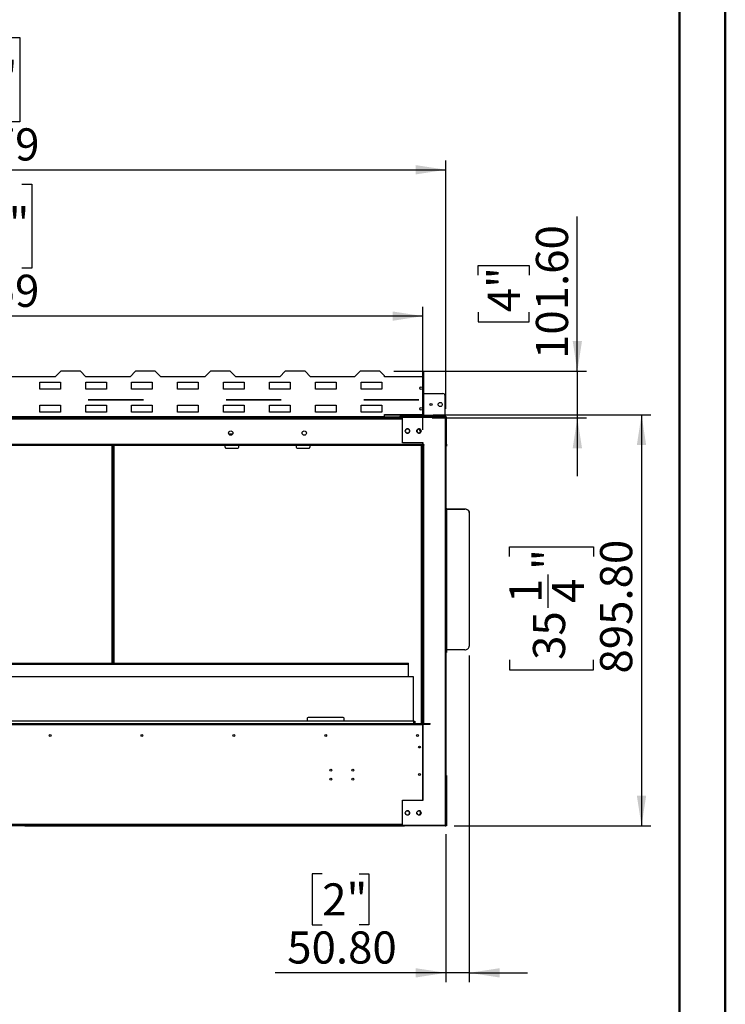
# Model space of a CAD drawing. Units: millimetres. Extents: x 2 to 4202, y -3 to 5937.
# Drawn here: x 2665 to 4202, y 2026 to 4171 of the extents above; entities that cross this region are included whole.
import ezdxf

# ---------------------------------------------------------------- set-up
doc = ezdxf.new("R2010")
doc.units = ezdxf.units.MM
doc.header["$LTSCALE"] = 20
doc.layers.add('FORMAT', color=7, linetype='Continuous')
doc.styles.add('SLDTEXTSTYLE0', font='TXT', dxfattribs={"width": 0.75})
doc.dimstyles.new('SLDDIMSTYLE0', dxfattribs={"dimtxt": 70, "dimasz": 66.04, "dimexe": 0, "dimexo": 0.0625, "dimgap": 17.5, "dimtad": 1, "dimrnd": 1e-09, "dimzin": 4, "dimdsep": 46, "dimtxsty": 'SLDTEXTSTYLE0', "dimsah": 1, "dimcen": 0.09, "dimadec": 0, "dimazin": 1, "dimtfac": 1, "dimtmove": 0, "dimatfit": 0, "dimfxl": 1, "dimfrac": 2, "dimtolj": 1, "dimtzin": 12, "dimarcsym": 0})
doc.dimstyles.new('SLDDIMSTYLE2', dxfattribs={"dimtxt": 70, "dimasz": 66.04, "dimexe": 0, "dimexo": 0.0625, "dimgap": 17.5, "dimtad": 1, "dimrnd": 1e-09, "dimzin": 12, "dimdsep": 46, "dimtxsty": 'SLDTEXTSTYLE0', "dimsah": 1, "dimcen": 0.09, "dimadec": 0, "dimazin": 3, "dimtfac": 1, "dimtofl": 0, "dimtmove": 0, "dimatfit": 3, "dimfxl": 1, "dimfrac": 2, "dimtolj": 1, "dimtzin": 12, "dimarcsym": 0})
doc.dimstyles.new('SLDDIMSTYLE3', dxfattribs={"dimtxt": 70, "dimasz": 66.04, "dimexe": 0, "dimexo": 0.0625, "dimgap": 17.5, "dimtad": 1, "dimrnd": 1e-09, "dimzin": 4, "dimdsep": 46, "dimtxsty": 'SLDTEXTSTYLE0', "dimsah": 1, "dimcen": 0.09, "dimadec": 0, "dimazin": 1, "dimtfac": 1, "dimtofl": 0, "dimtmove": 0, "dimatfit": 3, "dimfxl": 1, "dimfrac": 2, "dimtolj": 1, "dimtzin": 12, "dimarcsym": 0})

# ---------------------------------------------------------------- blocks, each defined once
blk = doc.blocks.new('_D')
at = {"layer": 'FORMAT'}
for p, q in [((3879.4, 3404.8), (3879.4, 3741.9)), ((3663.6, 3614.1), (3663.6, 3635.4)), ((3663.6, 3635.4), (3774.7, 3635.4)), ((3774.7, 3635.4), (3774.7, 3614.1)), ((3663.6, 3533.5), (3663.6, 3512.2)), ((3774.7, 3512.2), (3774.7, 3533.5)), ((3663.6, 3512.2), (3774.7, 3512.2)), ((3479.5, 3404.8), (3899.4, 3404.8)), ((3879.4, 3404.8), (3879.4, 3303.2)), ((3563, 3303.2), (3899.4, 3303.2)), ((3879.4, 3303.2), (3879.4, 3176.2))]:
    blk.add_line(p, q, dxfattribs=at)
for points in [[(3879.4, 3404.8), (3889.6, 3470.8), (3869.3, 3470.8)], [(3879.4, 3303.2), (3869.3, 3237.1), (3889.6, 3237.1)]]:
    blk.add_solid(points, dxfattribs=at)
at = {"layer": 'FORMAT', "char_height": 70, "attachment_point": 1, "rotation": 90, "style": 'SLDTEXTSTYLE0'}
for s, insert in [('101.60', (3789.2, 3431.6)), ('4"', (3684.5, 3533.5))]:
    blk.add_mtext(s, dxfattribs=dict(at, insert=insert))
blk = doc.blocks.new('_D_3')
at = {"layer": 'FORMAT'}
for p, q in [((2393.2, 3812.8), (2371.9, 3812.8)), ((2371.9, 3812.8), (2371.9, 3629.7)), ((2670, 3812.8), (2691.3, 3812.8)), ((2691.3, 3812.8), (2691.3, 3629.7)), ((2506.9, 3728.4), (2630.9, 3728.4)), ((2371.9, 3629.7), (2393.2, 3629.7)), ((2691.3, 3629.7), (2670, 3629.7)), ((1519.7, 3277.2), (1519.7, 3545)), ((3543.3, 3277.2), (3543.3, 3545)), ((3543.3, 3525), (1519.7, 3525))]:
    blk.add_line(p, q, dxfattribs=at)
for points in [[(1519.7, 3525), (1585.7, 3514.8), (1585.7, 3535.1)], [(3543.3, 3525), (3477.2, 3535.1), (3477.2, 3514.8)]]:
    blk.add_solid(points, dxfattribs=at)
at = {"layer": 'FORMAT', "char_height": 70, "attachment_point": 1, "style": 'SLDTEXTSTYLE0'}
for s, insert in [('11', (2517.2, 3812.5)), ('79', (2393.2, 3761.3)), ('"', (2641.1, 3761.3)), ('16', (2517.2, 3719.9)), ('2023.59', (2363.5, 3615.2))]:
    blk.add_mtext(s, dxfattribs=dict(at, insert=insert))
blk = doc.blocks.new('_D_4')
at = {"layer": 'FORMAT'}
for p, q in [((2419.3, 4131.7), (2398, 4131.7)), ((2398, 4131.7), (2398, 3948.6)), ((2644.4, 4131.7), (2665.7, 4131.7)), ((2665.7, 4131.7), (2665.7, 3948.6)), ((2533, 4047.3), (2605.2, 4047.3)), ((2398, 3948.6), (2419.3, 3948.6)), ((2665.7, 3948.6), (2644.4, 3948.6)), ((1469.6, 3323.7), (1469.6, 3863.9)), ((3593.4, 3323.2), (3593.4, 3863.9)), ((1469.6, 3843.9), (3593.4, 3843.9))]:
    blk.add_line(p, q, dxfattribs=at)
for points in [[(1469.6, 3843.9), (1535.6, 3833.7), (1535.6, 3854)], [(3593.4, 3843.9), (3527.3, 3854), (3527.3, 3833.7)]]:
    blk.add_solid(points, dxfattribs=at)
at = {"layer": 'FORMAT', "char_height": 70, "attachment_point": 1, "style": 'SLDTEXTSTYLE0'}
for s, insert in [('5', (2543.3, 4131.4)), ('83', (2419.3, 4080.3)), ('"', (2615.5, 4080.3)), ('8', (2543.3, 4038.8)), ('2123.79', (2363.7, 3934.1))]:
    blk.add_mtext(s, dxfattribs=dict(at, insert=insert))
blk = doc.blocks.new('_D_5')
at = {"layer": 'FORMAT'}
for p, q in [((3565.5, 3310), (4039.2, 3310)), ((4019.2, 3310), (4019.2, 2414.2)), ((3731.4, 3001), (3731.4, 3022.3)), ((3731.4, 3022.3), (3914.4, 3022.3)), ((3914.4, 3022.3), (3914.4, 3001)), ((3815.7, 2889.6), (3815.7, 2961.8)), ((3731.4, 2775.9), (3731.4, 2754.6)), ((3914.4, 2754.6), (3914.4, 2775.9)), ((3731.4, 2754.6), (3914.4, 2754.6)), ((3611.4, 2414.2), (4039.2, 2414.2))]:
    blk.add_line(p, q, dxfattribs=at)
for points in [[(4019.2, 3310), (4009, 3243.9), (4029.3, 3243.9)], [(4019.2, 2414.2), (4029.3, 2480.2), (4009, 2480.2)]]:
    blk.add_solid(points, dxfattribs=at)
at = {"layer": 'FORMAT', "char_height": 70, "attachment_point": 1, "rotation": 90, "style": 'SLDTEXTSTYLE0'}
for s, insert in [('895.80', (3928.9, 2746.2)), ('"', (3782.8, 2972.1)), ('1', (3731.6, 2899.9)), ('4', (3824.2, 2899.9)), ('35', (3782.8, 2775.9))]:
    blk.add_mtext(s, dxfattribs=dict(at, insert=insert))
blk = doc.blocks.new('_D_6')
at = {"layer": 'FORMAT'}
for p, q in [((3644.2, 2785.8), (3644.2, 2074.2)), ((3593.4, 2396.2), (3593.4, 2074.2)), ((3323.8, 2310), (3302.4, 2310)), ((3302.4, 2310), (3302.4, 2198.9)), ((3404.4, 2310), (3425.7, 2310)), ((3425.7, 2310), (3425.7, 2198.9)), ((3302.4, 2198.9), (3323.8, 2198.9)), ((3425.7, 2198.9), (3404.4, 2198.9)), ((3593.4, 2094.2), (3221.8, 2094.2)), ((3644.2, 2094.2), (3593.4, 2094.2)), ((3644.2, 2094.2), (3771.2, 2094.2))]:
    blk.add_line(p, q, dxfattribs=at)
for points in [[(3593.4, 2094.2), (3527.3, 2104.3), (3527.3, 2084)], [(3644.2, 2094.2), (3710.2, 2084), (3710.2, 2104.3)]]:
    blk.add_solid(points, dxfattribs=at)
at = {"layer": 'FORMAT', "char_height": 70, "attachment_point": 1, "style": 'SLDTEXTSTYLE0'}
for s, insert in [('2"', (3323.8, 2289.1)), ('50.80', (3247.7, 2184.4))]:
    blk.add_mtext(s, dxfattribs=dict(at, insert=insert))

msp = doc.modelspace()

# ---------------------------------------------------------------- linework, layer by layer
at = {"color": 7, "linetype": 'Continuous', "lineweight": 50}
for p, q in [((4201.584, -2.951), (4201.584, 5937.049)), ((4101.584, 97.049), (4101.584, 5837.049))]:
    msp.add_line(p, q, dxfattribs=at)
at = {"color": 7, "linetype": 'Continuous', "lineweight": 25}
for p, q in [((2742.483, 3392.78), (2646.483, 3392.78)), ((2754.483, 3404.78), (2742.483, 3392.78)), ((2797.483, 3404.78), (2754.483, 3404.78)), ((2809.483, 3392.78), (2797.483, 3404.78)), ((2905.483, 3392.78), (2809.483, 3392.78)), ((2917.483, 3404.78), (2905.483, 3392.78)), ((2960.483, 3404.78), (2917.483, 3404.78)), ((2972.483, 3392.78), (2960.483, 3404.78)), ((3068.483, 3392.78), (2972.483, 3392.78)), ((3080.483, 3404.78), (3068.483, 3392.78)), ((3123.483, 3404.78), (3080.483, 3404.78)), ((3135.483, 3392.78), (3123.483, 3404.78)), ((3231.483, 3392.78), (3135.483, 3392.78)), ((3243.483, 3404.78), (3231.483, 3392.78)), ((3286.483, 3404.78), (3243.483, 3404.78)), ((3298.483, 3392.78), (3286.483, 3404.78)), ((3394.483, 3392.78), (3298.483, 3392.78)), ((3406.483, 3404.78), (3394.483, 3392.78)), ((3449.483, 3404.78), (3406.483, 3404.78)), ((3459.483, 3394.78), (3449.483, 3404.78)), ((3459.483, 3392.78), (3459.483, 3394.78)), ((3545.483, 3392.78), (3459.483, 3392.78)), ((3544.283, 3403.98), (3545.483, 3403.98)), ((3544.283, 3392.78), (3544.283, 3403.98)), ((3545.483, 3392.78), (3545.483, 3403.98)), ((3545.483, 3310.78), (3545.483, 3392.78)), ((2708.983, 3380.88), (2753.983, 3380.88)), ((2708.983, 3365.88), (2708.983, 3380.88)), ((2753.983, 3380.88), (2753.983, 3365.88)), ((2808.983, 3380.88), (2853.983, 3380.88)), ((2808.983, 3365.88), (2808.983, 3380.88)), ((2853.983, 3380.88), (2853.983, 3365.88)), ((2908.983, 3380.88), (2953.983, 3380.88)), ((2908.983, 3365.88), (2908.983, 3380.88)), ((2953.983, 3380.88), (2953.983, 3365.88)), ((3008.983, 3380.88), (3053.983, 3380.88)), ((3008.983, 3365.88), (3008.983, 3380.88)), ((3053.983, 3380.88), (3053.983, 3365.88)), ((3108.983, 3380.88), (3153.983, 3380.88)), ((3108.983, 3365.88), (3108.983, 3380.88)), ((3153.983, 3380.88), (3153.983, 3365.88)), ((3208.983, 3380.88), (3253.983, 3380.88)), ((3208.983, 3365.88), (3208.983, 3380.88)), ((3253.983, 3380.88), (3253.983, 3365.88)), ((3308.983, 3380.88), (3353.983, 3380.88)), ((3308.983, 3365.88), (3308.983, 3380.88)), ((3353.983, 3380.88), (3353.983, 3365.88)), ((3408.983, 3380.88), (3453.983, 3380.88)), ((3408.983, 3365.88), (3408.983, 3380.88)), ((3453.983, 3380.88), (3453.983, 3365.88)), ((2753.983, 3365.88), (2708.983, 3365.88)), ((2853.983, 3365.88), (2808.983, 3365.88)), ((2953.983, 3365.88), (2908.983, 3365.88)), ((3053.983, 3365.88), (3008.983, 3365.88)), ((3153.983, 3365.88), (3108.983, 3365.88)), ((3253.983, 3365.88), (3208.983, 3365.88)), ((3353.983, 3365.88), (3308.983, 3365.88)), ((3453.983, 3365.88), (3408.983, 3365.88)), ((3545.483, 3356.68), (3586.876, 3356.68)), ((3590.876, 3352.68), (3590.876, 3308.18)), ((2708.983, 3330.88), (2753.983, 3330.88)), ((2708.983, 3315.88), (2708.983, 3330.88)), ((2753.983, 3330.88), (2753.983, 3315.88)), ((2808.983, 3330.88), (2853.983, 3330.88)), ((2808.983, 3315.88), (2808.983, 3330.88)), ((2814.483, 3342.78), (2934.483, 3342.78)), ((2814.483, 3342.28), (2814.483, 3342.78)), ((2934.483, 3342.28), (2814.483, 3342.28)), ((2853.983, 3330.88), (2853.983, 3315.88)), ((2908.983, 3330.88), (2953.983, 3330.88)), ((2908.983, 3315.88), (2908.983, 3330.88)), ((2934.483, 3342.78), (2934.483, 3342.28)), ((2953.983, 3330.88), (2953.983, 3315.88)), ((3008.983, 3330.88), (3053.983, 3330.88)), ((3008.983, 3315.88), (3008.983, 3330.88)), ((3053.983, 3330.88), (3053.983, 3315.88)), ((3108.983, 3330.88), (3153.983, 3330.88)), ((3108.983, 3315.88), (3108.983, 3330.88)), ((3114.483, 3342.78), (3234.483, 3342.78)), ((3114.483, 3342.28), (3114.483, 3342.78)), ((3234.483, 3342.28), (3114.483, 3342.28)), ((3153.983, 3330.88), (3153.983, 3315.88)), ((3208.983, 3330.88), (3253.983, 3330.88)), ((3208.983, 3315.88), (3208.983, 3330.88)), ((3234.483, 3342.78), (3234.483, 3342.28)), ((3253.983, 3330.88), (3253.983, 3315.88)), ((3308.983, 3330.88), (3353.983, 3330.88)), ((3308.983, 3315.88), (3308.983, 3330.88)), ((3353.983, 3330.88), (3353.983, 3315.88)), ((3408.983, 3330.88), (3453.983, 3330.88)), ((3408.983, 3315.88), (3408.983, 3330.88)), ((3414.483, 3342.28), (3414.483, 3342.78)), ((3414.483, 3342.78), (3534.483, 3342.78)), ((3534.483, 3342.28), (3414.483, 3342.28)), ((3453.983, 3330.88), (3453.983, 3315.88)), ((3495.876, 3342.28), (3495.876, 3342.78)), ((3534.483, 3342.78), (3534.483, 3342.28)), ((3459.483, 3305.58), (1603.483, 3305.58)), ((2753.983, 3315.88), (2708.983, 3315.88)), ((2853.983, 3315.88), (2808.983, 3315.88)), ((2953.983, 3315.88), (2908.983, 3315.88)), ((3053.983, 3315.88), (3008.983, 3315.88)), ((3153.983, 3315.88), (3108.983, 3315.88)), ((3253.983, 3315.88), (3208.983, 3315.88)), ((3353.983, 3315.88), (3308.983, 3315.88)), ((3453.983, 3315.88), (3408.983, 3315.88)), ((3459.483, 3310.78), (3545.483, 3310.78)), ((3459.483, 3305.58), (3459.483, 3310.78)), ((3459.483, 3309.98), (3545.483, 3309.98)), ((3459.483, 3303.18), (3459.483, 3305.58)), ((3502.983, 3304.68), (3459.483, 3304.68)), ((3498.376, 3303.68), (3459.483, 3303.68)), ((3477.983, 3303.18), (3477.983, 3303.68)), ((3491.876, 3303.68), (3491.876, 3303.18)), ((3493.376, 3303.68), (3493.376, 3303.18)), ((3494.876, 3305.18), (3494.876, 3306.68)), ((3494.876, 3306.68), (3495.876, 3306.68)), ((3494.876, 3305.18), (3495.583, 3305.18)), ((3495.583, 3305.18), (3495.583, 3304.68)), ((3495.876, 3305.18), (3495.583, 3305.18)), ((3495.876, 3308.18), (3495.876, 3309.98)), ((3590.876, 3308.18), (3495.876, 3308.18)), ((3495.876, 3308.18), (3495.876, 3306.68)), ((3495.876, 3305.18), (3495.876, 3306.68)), ((3495.876, 3306.68), (3499.876, 3306.68)), ((3499.876, 3305.18), (3495.876, 3305.18)), ((3498.376, 3249.08), (3498.376, 3304.08)), ((3591.376, 3304.08), (3498.376, 3304.08)), ((3499.876, 3306.68), (3499.876, 3305.18)), ((3499.876, 3306.68), (3586.876, 3306.68)), ((3499.876, 3305.18), (3503.876, 3305.18)), ((3502.983, 3304.08), (3502.983, 3304.68)), ((3503.876, 3304.68), (3502.983, 3304.68)), ((3503.876, 3305.18), (3503.876, 3304.18)), ((3591.376, 3305.18), (3503.876, 3305.18)), ((3591.376, 3304.18), (3503.876, 3304.18)), ((3545.483, 3309.98), (3545.483, 3310.78)), ((3545.983, 3304.08), (3545.983, 3304.18)), ((3586.876, 3305.18), (3586.876, 3306.68)), ((3586.876, 3306.68), (3590.876, 3306.68)), ((3590.876, 3306.68), (3590.876, 3308.18)), ((3590.876, 3306.68), (3590.876, 3305.18)), ((3591.876, 3306.68), (3590.876, 3306.68)), ((3591.169, 3304.18), (3591.169, 3304.08)), ((3591.376, 3305.18), (3591.376, 3304.18)), ((3591.876, 3305.18), (3591.376, 3305.18)), ((3591.376, 3303.473), (3591.376, 3304.08)), ((3591.876, 3305.18), (3591.876, 3306.68)), ((3593.376, 3303.68), (3594.876, 3303.68)), ((3593.376, 3303.18), (3593.376, 3303.68)), ((3594.876, 3245.68), (3594.876, 3303.68)), ((1564.59, 3303.18), (3498.376, 3303.18)), ((3591.376, 3303.473), (3591.376, 2415.887)), ((3593.376, 3303.18), (3593.376, 2416.18)), ((3128.852, 3267.68), (3120.774, 3267.68)), ((3506.083, 3277.892), (3505.051, 3276.105)), ((3505.051, 3273.255), (3506.083, 3271.468)), ((3507.876, 3278.68), (3506.867, 3278.577)), ((3512.044, 3278.68), (3507.876, 3278.68)), ((3510.947, 3279.23), (3508.219, 3279.23)), ((3508.219, 3270.13), (3510.947, 3270.13)), ((3514.261, 3275.504), (3512.636, 3278.319)), ((3512.636, 3271.041), (3514.261, 3273.855)), ((3531.083, 3277.892), (3530.051, 3276.105)), ((3530.051, 3273.255), (3531.083, 3271.468)), ((3532.876, 3278.68), (3532.021, 3278.68)), ((3535.947, 3279.23), (3533.219, 3279.23)), ((3533.219, 3270.13), (3535.947, 3270.13)), ((3539.261, 3275.504), (3537.636, 3278.319)), ((3537.636, 3271.041), (3539.261, 3273.855)), ((3538.586, 3272.686), (3538.586, 3276.673)), ((3543.276, 3245.18), (1519.69, 3245.18)), ((3543.276, 3244.18), (1519.69, 3244.18)), ((3543.276, 3243.18), (1519.69, 3243.18)), ((2868.448, 3243.18), (2868.448, 2769.033)), ((3112.313, 3239.18), (3112.313, 3243.18)), ((3142.313, 3239.18), (3142.313, 3243.18)), ((3267.313, 3243.18), (3267.313, 3239.18)), ((3297.313, 3243.18), (3297.313, 3239.18)), ((3543.376, 3249.08), (3498.376, 3249.08)), ((3542.378, 3243.18), (3542.378, 2637.18)), ((3543.276, 3245.18), (3543.276, 3249.08)), ((3543.276, 3244.18), (3543.276, 3245.18)), ((3543.276, 3243.18), (3543.276, 3244.18)), ((3543.376, 3244.38), (3543.376, 3249.08)), ((3543.376, 3244.38), (3543.376, 3244.18)), ((3545.576, 3244.38), (3543.376, 3244.38)), ((3543.376, 3244.18), (3544.376, 3244.18)), ((3543.376, 3244.18), (3543.376, 2636.18)), ((3544.376, 3244.38), (3544.376, 3244.18)), ((3544.376, 3244.18), (3544.376, 2636.18)), ((3545.376, 3244.18), (3544.376, 3244.18)), ((3545.376, 3244.18), (3545.576, 3244.18)), ((3545.576, 3244.18), (3545.576, 3244.38)), ((3593.376, 3245.68), (3594.876, 3245.68)), ((3594.876, 3241.68), (3593.376, 3241.68)), ((3594.876, 3245.68), (3594.876, 3241.68)), ((3114.313, 3237.18), (3140.313, 3237.18)), ((3269.313, 3237.18), (3295.313, 3237.18)), ((3593.376, 3103.894), (3594.376, 3103.894)), ((3593.376, 3100.68), (3594.376, 3100.68)), ((3594.376, 3103.894), (3594.376, 3100.68)), ((3594.376, 3100.68), (3594.376, 3086.592)), ((3595.376, 3104.537), (3595.376, 3105.18)), ((3595.376, 3105.18), (3634.176, 3105.18)), ((3595.376, 2798.119), (3595.376, 3104.537)), ((3595.376, 3104.537), (3634.176, 3104.537)), ((3634.176, 3104.537), (3634.176, 3105.18)), ((3644.176, 3097.519), (3644.176, 3096.877)), ((3644.176, 3096.877), (3644.176, 2805.78)), ((3594.376, 3086.592), (3593.376, 3086.592)), ((3594.376, 3086.592), (3594.376, 2795.495)), ((3593.376, 2795.495), (3594.376, 2795.495)), ((3593.376, 2791.923), (3594.376, 2791.923)), ((3594.376, 2795.495), (3594.376, 2791.923)), ((3634.176, 2798.119), (3595.376, 2798.119)), ((1551.483, 2769.033), (3511.483, 2769.033)), ((1551.483, 2767.533), (3511.483, 2767.533)), ((3511.483, 2767.533), (3511.483, 2769.033)), ((3511.483, 2766.471), (3511.483, 2767.533)), ((1551.483, 2766.471), (3511.483, 2766.471)), ((3511.483, 2738.78), (3511.483, 2766.471)), ((3522.983, 2738.78), (1539.983, 2738.78)), ((3522.983, 2642.046), (3522.983, 2738.78)), ((3522.483, 2642.18), (1540.483, 2642.18)), ((3291.483, 2648.68), (3291.483, 2642.18)), ((3369.483, 2650.68), (3293.483, 2650.68)), ((3371.483, 2642.18), (3371.483, 2648.68)), ((3523.483, 2637.18), (3523.483, 2641.18)), ((3524.376, 2642.18), (3525.376, 2642.18)), ((3524.376, 2641.18), (3524.376, 2642.18)), ((3524.376, 2641.18), (3524.376, 2637.18)), ((3525.376, 2641.18), (3524.376, 2641.18)), ((3525.376, 2642.18), (3525.376, 2641.18)), ((3525.376, 2641.18), (3525.376, 2637.18)), ((1519.69, 2637.18), (3543.276, 2637.18)), ((1519.69, 2636.18), (3543.276, 2636.18)), ((1519.693, 2635.18), (3543.273, 2635.18)), ((3543.273, 2635.18), (3543.276, 2635.18)), ((3543.273, 2470.28), (3543.273, 2635.18)), ((3543.273, 2628.392), (3543.376, 2628.448)), ((3543.376, 2628.18), (3543.273, 2628.18)), ((3543.276, 2637.18), (3543.276, 2636.18)), ((3543.276, 2635.18), (3543.276, 2636.18)), ((3543.376, 2636.18), (3543.376, 2637.18)), ((3543.376, 2637.18), (3558.983, 2637.18)), ((3543.376, 2636.18), (3543.376, 2635.98)), ((3543.376, 2636.18), (3544.376, 2636.18)), ((3543.376, 2636.18), (3558.983, 2636.18)), ((3543.376, 2470.28), (3543.376, 2635.98)), ((3543.376, 2635.98), (3545.576, 2635.98)), ((3544.251, 2636.18), (3544.15, 2635.98)), ((3545.576, 2635.98), (3545.576, 2636.18)), ((3558.983, 2636.18), (3558.983, 2637.18)), ((3543.276, 2604.18), (3543.273, 2604.18)), ((3543.273, 2600.18), (3543.376, 2600.18)), ((3543.276, 2604.18), (3543.276, 2604.698)), ((3593.376, 2524.18), (3594.376, 2524.18)), ((3594.376, 2522.18), (3593.376, 2522.18)), ((3594.376, 2524.18), (3594.376, 2522.18)), ((3594.376, 2522.18), (3594.376, 2416.18)), ((3498.376, 2415.28), (3498.376, 2470.28)), ((3498.376, 2470.28), (3543.376, 2470.28)), ((3506.083, 2445.892), (3505.051, 2444.105)), ((3510.947, 2447.23), (3508.219, 2447.23)), ((3514.261, 2443.504), (3512.636, 2446.319)), ((3531.083, 2445.892), (3530.051, 2444.105)), ((3535.947, 2447.23), (3533.219, 2447.23)), ((3539.261, 2443.504), (3537.636, 2446.319)), ((3505.051, 2441.255), (3506.083, 2439.468)), ((3508.062, 2438.18), (3511.003, 2438.18)), ((3508.219, 2438.13), (3510.947, 2438.13)), ((3512.636, 2439.041), (3514.261, 2441.855)), ((3530.051, 2441.255), (3531.083, 2439.468)), ((3533.219, 2438.13), (3535.947, 2438.13)), ((3537.636, 2439.041), (3539.261, 2441.855)), ((3498.376, 2416.18), (1564.59, 2416.18)), ((2676.483, 2414.18), (2626.483, 2414.18)), ((2676.483, 2416.18), (2676.483, 2414.18)), ((2676.483, 2415.68), (3498.376, 2415.68)), ((2676.483, 2414.68), (3502.983, 2414.68)), ((3477.983, 2416.18), (3477.983, 2415.68)), ((3495.583, 2415.68), (3495.583, 2416.18)), ((3591.376, 2415.28), (3498.376, 2415.28)), ((3502.983, 2414.68), (3502.983, 2415.28)), ((3503.876, 2414.68), (3502.983, 2414.68)), ((3503.876, 2414.18), (3503.876, 2415.18)), ((3591.376, 2415.18), (3503.876, 2415.18)), ((3591.376, 2414.18), (3503.876, 2414.18)), ((3545.983, 2415.18), (3545.983, 2415.28)), ((3591.169, 2415.18), (3591.169, 2415.28)), ((3591.376, 2415.887), (3591.376, 2415.28)), ((3591.376, 2414.18), (3591.376, 2415.18)), ((3593.376, 2416.18), (3594.376, 2416.18)), ((3593.376, 2414.18), (3593.376, 2416.18)), ((3594.376, 2414.18), (3593.376, 2414.18)), ((3594.376, 2416.18), (3594.376, 2414.18))]:
    msp.add_line(p, q, dxfattribs=at)
at = {"color": 8, "linetype": 'Continuous', "lineweight": 25}
for p, q in [((1564.59, 3301.18), (3498.376, 3301.18)), ((3126.333, 3265.68), (3123.292, 3265.68)), ((2866.448, 2769.033), (2866.448, 3243.18)), ((2870.448, 3243.18), (2870.448, 2769.033)), ((3540.378, 2637.18), (3540.378, 3243.18)), ((3545.376, 2637.18), (3545.376, 3244.18)), ((3543.376, 2626.18), (3543.273, 2626.18)), ((1564.59, 2418.18), (3498.376, 2418.18))]:
    msp.add_line(p, q, dxfattribs=at)
at = {"color": 7, "linetype": 'Continuous', "lineweight": 25, "flags": 128}
for points in [[(3496.006, 3303.18), (3495.836, 3303.495), (3495.657, 3303.664), (3495.583, 3303.68)], [(3496.204, 3303.18), (3496.203, 3303.186), (3496.107, 3303.68)], [(3545.383, 3244.38), (3545.427, 3244.348), (3545.576, 3244.266)], [(3595.376, 3105.18), (3594.985, 3105.155), (3594.61, 3105.082), (3594.265, 3104.963), (3593.961, 3104.803), (3593.713, 3104.608), (3593.528, 3104.386), (3593.414, 3104.145), (3593.376, 3103.894)], [(3595.376, 3104.537), (3595.181, 3104.525), (3594.993, 3104.488), (3594.82, 3104.429), (3594.669, 3104.349), (3594.544, 3104.251), (3594.452, 3104.14), (3594.395, 3104.02), (3594.376, 3103.894)], [(3634.176, 3105.18), (3636.127, 3105.033), (3638.002, 3104.597), (3639.731, 3103.889), (3641.247, 3102.936), (3642.49, 3101.775), (3643.414, 3100.451), (3643.984, 3099.014), (3644.176, 3097.519)], [(3644.176, 3096.877), (3643.984, 3098.371), (3643.414, 3099.808), (3642.49, 3101.132), (3641.247, 3102.293), (3639.731, 3103.246), (3638.002, 3103.954), (3636.127, 3104.39), (3634.176, 3104.537)], [(3594.376, 2797.476), (3594.395, 2797.602), (3594.452, 2797.722), (3594.544, 2797.834), (3594.669, 2797.931), (3594.82, 2798.011), (3594.993, 2798.07), (3595.181, 2798.107), (3595.376, 2798.119)], [(3634.176, 2798.119), (3636.127, 2798.266), (3638.002, 2798.702), (3639.731, 2799.41), (3641.247, 2800.363), (3642.49, 2801.524), (3643.414, 2802.848), (3643.984, 2804.285), (3644.176, 2805.78)], [(3545.576, 2636.093), (3545.427, 2636.011), (3545.383, 2635.98)], [(3543.273, 2604.695), (3543.347, 2604.766), (3543.376, 2604.795)], [(3496.001, 2415.68), (3496.101, 2416.126), (3496.111, 2416.18)]]:
    msp.add_lwpolyline(points, dxfattribs=at)
at = {"color": 7, "linetype": 'Continuous', "lineweight": 25}
for centre, radius in [((3539.483, 3367.78), 3), ((3539.483, 3322.78), 3), ((3560.876, 3332.43), 2.5), ((3580.876, 3332.43), 4.5), ((3124.813, 3270.18), 4.75), ((3284.813, 3270.18), 4.75), ((3509.583, 3274.68), 4.75), ((3534.583, 3274.68), 4.75), ((2731.483, 2611.18), 2.1), ((2931.483, 2611.18), 2.1), ((3131.483, 2611.18), 2.1), ((3331.483, 2611.18), 2.1), ((3531.483, 2611.18), 2.1), ((3535.983, 2586.18), 2.1), ((3342.473, 2535.93), 2.1), ((3390.473, 2535.93), 2.1), ((3342.473, 2515.93), 2.1), ((3390.473, 2515.93), 2.1), ((3535.983, 2526.18), 2.1), ((3509.583, 2442.68), 4.75), ((3534.583, 2442.68), 4.75)]:
    msp.add_circle(centre, radius, dxfattribs=at)
for centre, radius, start, end in [((3586.876, 3352.68), 4, 360, 90), ((3494.876, 3303.68), 3, 90, 160.528779), ((3494.876, 3303.68), 1.5, 90, 138.189685), ((3495.168, 3304.602), 0.711, 6.255555, 54.292134), ((3591.376, 3303.18), 2, 359.999094, 89.999199), ((3591.376, 3303.18), 1, 0.002238, 89.997762), ((3591.876, 3303.68), 3, 0, 90), ((3591.876, 3303.68), 1.5, 0, 90), ((3591.288, 3295.9), 7.573, 73.999248, 89.337219), ((3532.876, 3273.68), 5, 320.436795, 90), ((3114.313, 3239.18), 2, 180, 270), ((3140.313, 3239.18), 2, 270, 0), ((3269.313, 3239.18), 2, 180, 270), ((3295.313, 3239.18), 2, 270, 360), ((3293.483, 2648.68), 2, 90, 180), ((3369.483, 2648.68), 2, 360, 90), ((3522.483, 2641.18), 1, 0, 90), ((3542.376, 2630.18), 1, 333.780335, 0), ((3509.483, 2442.68), 4.75, 46.68559, 73.31441), ((3532.876, 2443.18), 5, 272.030499, 54.095931), ((3534.483, 2442.68), 4.75, 46.68559, 73.31441), ((3509.483, 2442.68), 4.75, 286.68559, 313.31441), ((3509.483, 2442.68), 4.75, 346.68559, 13.31441), ((3534.483, 2442.68), 4.75, 286.68559, 313.31441), ((3534.483, 2442.68), 4.75, 346.68559, 13.31441), ((3591.287, 2423.464), 7.577, 270.666573, 285.996731), ((3591.376, 2416.18), 2, 270.000772, 359.999965), ((3591.376, 2416.18), 1, 270.002219, 359.995107)]:
    msp.add_arc(centre, radius, start, end, dxfattribs=at)

# ---------------------------------------------------------------- dimensions: what is measured, and where the dimension line sits
at = {"layer": 'FORMAT'}
for base, p1, p2, dimstyle, picture, middle in [((3593.376, 3843.88), (1469.59, 3303.68), (3593.376, 3303.18), 'SLDDIMSTYLE2', '_D_4', (2531.833, 3843.88)), ((3593.376, 2094.177), (3644.176, 2805.78), (3593.376, 2416.18), 'SLDDIMSTYLE0', '_D_6', (3364.07, 2094.177))]:
    dim = msp.add_linear_dim(base=base, p1=p1, p2=p2, dimstyle=dimstyle, dxfattribs=at)
    dim.commit()
    dim.dimension.update_dxf_attribs({"geometry": picture, "text_midpoint": middle, "dimtype": 160})
for base, p1, p2, angle, dimstyle, picture, middle in [((1519.69, 3524.954), (3543.276, 3257.18), (1519.69, 3257.18), 0, 'SLDDIMSTYLE2', '_D_3', (2531.626, 3524.954)), ((3879.449, 3303.18), (3459.483, 3404.78), (3542.983, 3303.18), 90, 'SLDDIMSTYLE0', '_D', (3879.449, 3573.823)), ((4019.177, 2414.18), (3545.483, 3309.98), (3591.376, 2414.18), 90, 'SLDDIMSTYLE3', '_D_5', (4019.177, 2888.431))]:
    dim = msp.add_linear_dim(base=base, p1=p1, p2=p2, angle=angle, dimstyle=dimstyle, dxfattribs=at)
    dim.commit()
    dim.dimension.update_dxf_attribs({"geometry": picture, "text_midpoint": middle, "dimtype": 160})

doc.saveas('drawing.dxf')
